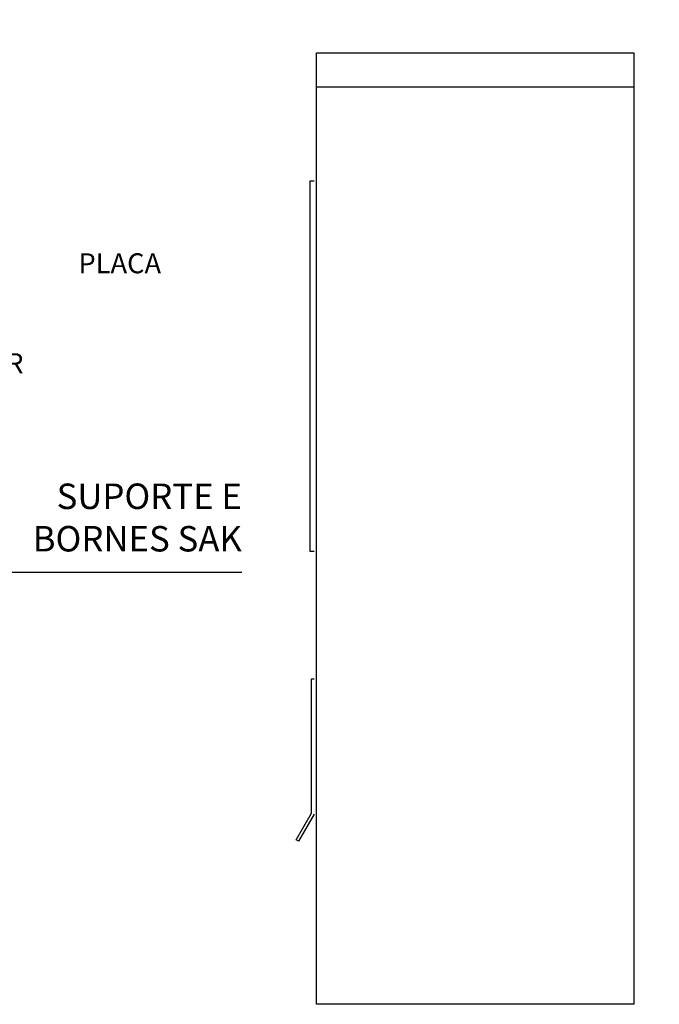
# Model space of a CAD drawing. Units: millimetres. Extents: x 12066 to 137449, y 1354 to 23439.
# Drawn here: x 13851 to 14133, y 11935 to 12370 of the extents above; entities that cross this region are included whole.
import ezdxf

# ---------------------------------------------------------------- set-up
doc = ezdxf.new("R2010")
doc.units = ezdxf.units.MM
for name, color, linetype in [('BARRAMENTO', 8, 'Continuous'), ('COTAS', 1, 'Continuous'), ('EXISTENTE', 7, 'Continuous'), ('TEXTOS', 1, 'Continuous')]:
    doc.layers.add(name, color=color, linetype=linetype)
doc.styles.add('Romans_TXT', font='romans.shx')
doc.styles.get("Standard").update_dxf_attribs({"font": 'arial.ttf'})
doc.dimstyles.new('CLEMAR - 1-150', dxfattribs={"dimtxt": 22.5, "dimasz": 22.5, "dimexe": 11.25, "dimexo": 22.5, "dimgap": 11.25, "dimtad": 1, "dimdec": 0, "dimdsep": 46, "dimtxsty": 'Romans_TXT', "dimblk1": 'OBLIQUE', "dimblk2": 'OBLIQUE', "dimsah": 1, "dimcen": 0.25, "dimdle": 11.25, "dimclrd": 8, "dimclre": 8, "dimclrt": 1, "dimadec": 0, "dimazin": 0, "dimtfac": 0.1, "dimtdec": 0, "dimtmove": 2, "dimatfit": 3, "dimldrblk": 'OBLIQUE', "dimfxl": 16, "dimtolj": 1, "dimtzin": 0, "dimarcsym": 0})
doc.dimstyles.new('CLEMAR - 1-75', dxfattribs={"dimtxt": 11.25, "dimasz": 11.25, "dimexe": 5.625, "dimexo": 11.25, "dimgap": 5.625, "dimtad": 1, "dimdec": 0, "dimdsep": 46, "dimtxsty": 'Romans_TXT', "dimblk1": 'OBLIQUE', "dimblk2": 'OBLIQUE', "dimsah": 1, "dimcen": 0.25, "dimdle": 5.625, "dimclrd": 8, "dimclre": 8, "dimclrt": 1, "dimadec": 0, "dimazin": 0, "dimtfac": 0.1, "dimtdec": 0, "dimtmove": 2, "dimatfit": 3, "dimldrblk": 'OBLIQUE', "dimfxl": 16, "dimtolj": 1, "dimtzin": 0, "dimarcsym": 0})

# ---------------------------------------------------------------- blocks, each defined once
blk = doc.blocks.new('QMMM - Lateral')
at = {"layer": 'EXISTENTE'}
for p, q in [((-70, 420), (70, 420)), ((-70, 0), (-70, 420)), ((70, 420), (70, 0)), ((-70, 405), (70, 405)), ((-71, 363.28), (-73, 363.28)), ((-73, 363.28), (-73, 200)), ((-73, 200), (-71, 200)), ((-72.2, 84.32), (-72.2, 143.6)), ((-72.2, 143.6), (-71, 143.6)), ((-78.97, 72.6), (-72.2, 84.32)), ((-71, 84), (-77.93, 72)), ((-77.93, 72), (-78.97, 72.6)), ((70, 0), (-70, 0))]:
    blk.add_line(p, q, dxfattribs=at)
blk = doc.blocks.new('OBLIQUE')
at = {"color": 0, "linetype": 'ByBlock'}
blk.add_line((-0.5, -0.5), (0.5, 0.5), dxfattribs=at)
blk = doc.blocks.new('*D340')
at = {"layer": 'COTAS', "color": 8, "lineweight": -2, "transparency": 16777216}
for p, q in [((13981.72, 12377.47), (13981.72, 12422.24)), ((14121.72, 12377.47), (14121.72, 12422.24)), ((13970.47, 12410.99), (14132.97, 12410.99))]:
    blk.add_line(p, q, dxfattribs=at)
at = {"layer": 'COTAS', "color": 8, "lineweight": -2, "transparency": 16777216, "xscale": 22.5, "yscale": 22.5, "zscale": 22.5, "rotation": 180}
blk.add_blockref('OBLIQUE', (13981.72, 12410.99), dxfattribs=at)
at = {"layer": 'COTAS', "color": 8, "lineweight": -2, "transparency": 16777216, "xscale": 22.5, "yscale": 22.5, "zscale": 22.5}
blk.add_blockref('OBLIQUE', (14121.72, 12410.99), dxfattribs=at)
at = {"layer": 'COTAS', "color": 244, "transparency": 16777216, "insert": (14051.72, 12433.49), "char_height": 22.5, "attachment_point": 5, "style": 'Romans_TXT'}
blk.add_mtext('\\A1;140', dxfattribs=at)
blk = doc.blocks.new('_OBLIQUE')
at = {"color": 0, "linetype": 'ByBlock'}
blk.add_line((-0.5, -0.5), (0.5, 0.5), dxfattribs=at)

msp = doc.modelspace()

# ---------------------------------------------------------------- block references
at = {"layer": 'EXISTENTE'}
msp.add_blockref('QMMM - Lateral', (14051.7189, 11934.9703), dxfattribs=at)

# ---------------------------------------------------------------- texts
at = {"layer": 'BARRAMENTO', "color": 244, "true_color": 0x991b1e, "insert": (13948.7777, 12131.3311), "char_height": 11.25, "attachment_point": 9}
msp.add_mtext('SUPORTE E \\PBORNES SAK', dxfattribs=at)
at = {"layer": 'TEXTOS', "color": 244, "insert": (13656.2468, 12266.4697), "char_height": 8.82, "attachment_point": 1}
msp.add_mtext_dynamic_manual_height_columns('\\pi24.989;PLACA \\P\\pi7.1923;POLIMÉRICA\\P\\pi15.552;SUPORTE\\P\\pi16.169;MEDIDOR\\P\\pi1.9581;14x180x235mm', width=89.450856, gutter_width=12.5, heights=[0], dxfattribs=at)

# ---------------------------------------------------------------- dimensions: what is measured, and where the dimension line sits
at = {"layer": 'COTAS'}
dim = msp.add_aligned_dim(p1=(13981.7189, 12354.9703), p2=(14121.7189, 12354.9703), distance=56.0184, dimstyle='CLEMAR - 1-150', override={"dimdec": 2, "dimblk1": 'OBLIQUE', "dimblk2": 'OBLIQUE', "dimclrt": 244, "dimtdec": 2, "dimldrblk": 'OBLIQUE', "dimfxl": 7.5}, dxfattribs=at)
dim.commit()
dim.dimension.update_dxf_attribs({"geometry": '*D340', "text_midpoint": (14051.7189, 12433.4886)})

# ---------------------------------------------------------------- leaders
at = {"layer": 'BARRAMENTO', "annotation_type": 0, "has_hookline": 1, "hookline_direction": 0, "text_width": 101.0044}
msp.add_leader([(13716.6857, 12060.3137), (13765.5094, 12097.2081), (13830.8983, 12125.7061), (13842.1483, 12125.7061)], dimstyle='CLEMAR - 1-75', dxfattribs=at)

doc.saveas('drawing.dxf')
